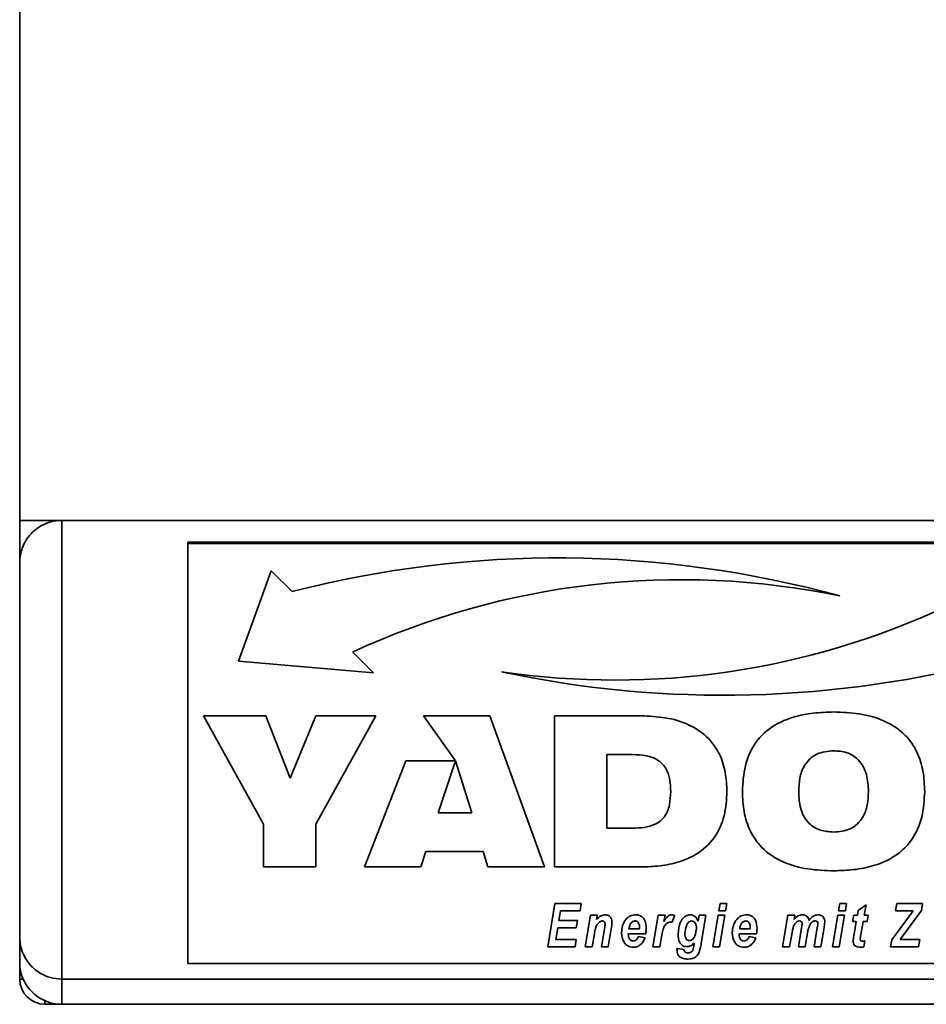
# Paper-space layout 'Blatt1' of a CAD drawing. Units: millimetres. Extents: x 0 to 6300, y 0 to 4455.
# Drawn here: x 472 to 580, y 2753 to 2870 of the extents above; entities that cross this region are included whole.
import ezdxf

# ---------------------------------------------------------------- set-up
doc = ezdxf.new("R2010")
doc.units = ezdxf.units.MM

psp = doc.layouts.new('Blatt1')

# ---------------------------------------------------------------- linework, layer by layer
at = {"color": 7, "linetype": 'Continuous', "lineweight": 35, "ltscale": 15}
for p, q in [((472.15, 2810.62), (472.15, 3295.62)), ((472.15, 2810.62), (922.15, 2810.62)), ((472.15, 2805.62), (472.15, 2810.62)), ((477.15, 2810.62), (477.15, 2756.12)), ((602.15, 2808.02), (492.15, 2808.02)), ((492.15, 2807.87), (492.15, 2808.02)), ((602.15, 2807.87), (492.15, 2807.87)), ((492.15, 2807.87), (492.15, 2757.96)), ((472.15, 2761.12), (472.15, 2805.62)), ((502.06, 2804.62), (498.15, 2793.89)), ((504.54, 2802.15), (502.06, 2804.62)), ((514.21, 2792.49), (511.74, 2794.96)), ((511.74, 2794.96), (511.74, 2794.96)), ((498.15, 2793.9), (514.21, 2792.49)), ((498.15, 2793.89), (514.21, 2792.49)), ((494, 2787.39), (501.41, 2787.39)), ((501.14, 2774.51), (494, 2787.39)), ((501.14, 2774.51), (494, 2787.39)), ((501.41, 2787.39), (504.3, 2779.99)), ((504.3, 2779.99), (507.37, 2787.39)), ((514.51, 2787.39), (507.37, 2774.51)), ((507.37, 2787.39), (514.51, 2787.39)), ((514.51, 2787.39), (507.37, 2774.51)), ((520.15, 2787.39), (528.06, 2787.39)), ((523.95, 2782.05), (520.15, 2787.39)), ((520.15, 2787.39), (523.95, 2782.05)), ((528.06, 2787.39), (534.56, 2769.44)), ((535.72, 2787.39), (546.01, 2787.39)), ((535.72, 2769.44), (535.72, 2787.39)), ((545.03, 2782.78), (541.94, 2782.78)), ((541.94, 2782.78), (541.94, 2774.04)), ((545.03, 2782.78), (541.94, 2782.78)), ((541.94, 2782.78), (541.94, 2782.78)), ((545.03, 2782.78), (545.03, 2782.78)), ((568.91, 2783.24), (568.91, 2783.24)), ((513.13, 2769.44), (518.06, 2782.05)), ((518.06, 2782.05), (523.95, 2782.05)), ((523.96, 2782.05), (521.9, 2775.88)), ((523.96, 2782.05), (521.9, 2775.88)), ((523.95, 2782.05), (523.95, 2782.05)), ((525.9, 2775.88), (523.96, 2782.05)), ((523.96, 2782.05), (523.96, 2782.05)), ((525.9, 2775.88), (523.96, 2782.05)), ((549.55, 2778.42), (549.55, 2778.42)), ((564.76, 2778.4), (564.76, 2778.39)), ((573.06, 2778.4), (573.06, 2778.39)), ((521.9, 2775.88), (525.9, 2775.88)), ((521.9, 2775.88), (521.9, 2775.88)), ((525.9, 2775.88), (525.9, 2775.88)), ((501.14, 2769.44), (501.14, 2774.51)), ((501.14, 2774.51), (501.14, 2774.51)), ((507.37, 2774.51), (507.37, 2769.44)), ((507.37, 2774.51), (507.37, 2774.51)), ((541.94, 2774.04), (545.03, 2774.04)), ((520.43, 2771.28), (519.86, 2769.44)), ((520.43, 2771.28), (519.86, 2769.44)), ((527.27, 2771.28), (520.43, 2771.28)), ((527.27, 2771.28), (520.43, 2771.28)), ((520.43, 2771.28), (520.43, 2771.28)), ((527.81, 2769.44), (527.27, 2771.28)), ((527.81, 2769.44), (527.27, 2771.28)), ((527.27, 2771.28), (527.27, 2771.28)), ((507.37, 2769.44), (501.14, 2769.44)), ((507.37, 2769.44), (501.14, 2769.44)), ((519.86, 2769.44), (513.13, 2769.44)), ((519.86, 2769.44), (513.13, 2769.44)), ((519.86, 2769.44), (519.86, 2769.44)), ((534.56, 2769.44), (527.81, 2769.44)), ((534.56, 2769.44), (527.81, 2769.44)), ((527.81, 2769.44), (527.81, 2769.44)), ((546.01, 2769.44), (535.72, 2769.44)), ((546.01, 2769.44), (535.72, 2769.44)), ((546.01, 2769.44), (546.01, 2769.44)), ((568.91, 2768.98), (568.91, 2768.98)), ((534.92, 2759.96), (535.79, 2765.09)), ((535.79, 2765.09), (538.92, 2765.09)), ((538.92, 2765.09), (538.77, 2764.22)), ((538.92, 2765.09), (538.77, 2764.22)), ((555.26, 2764.22), (555.41, 2765.09)), ((555.41, 2765.09), (556.23, 2765.09)), ((556.23, 2765.09), (556.07, 2764.22)), ((556.23, 2765.09), (556.07, 2764.22)), ((569.5, 2764.22), (569.65, 2765.09)), ((569.65, 2765.09), (570.46, 2765.09)), ((570.46, 2765.09), (570.31, 2764.22)), ((570.46, 2765.09), (570.31, 2764.22)), ((571.85, 2764.27), (572.78, 2764.94)), ((572.78, 2764.94), (572.55, 2763.69)), ((572.78, 2764.94), (572.55, 2763.69)), ((576.29, 2764.22), (576.44, 2765.09)), ((576.44, 2765.09), (579.49, 2765.09)), ((579.49, 2765.09), (579.36, 2764.27)), ((579.49, 2765.09), (579.36, 2764.27)), ((536.46, 2764.22), (536.26, 2763.09)), ((536.46, 2764.22), (536.26, 2763.09)), ((538.77, 2764.22), (536.46, 2764.22)), ((538.77, 2764.22), (536.46, 2764.22)), ((536.46, 2764.22), (536.46, 2764.22)), ((538.77, 2764.22), (538.77, 2764.22)), ((539.38, 2759.96), (540.01, 2763.69)), ((540.01, 2763.69), (540.82, 2763.69)), ((540.82, 2763.69), (540.73, 2763.2)), ((540.82, 2763.69), (540.73, 2763.2)), ((547.43, 2759.96), (548.06, 2763.69)), ((548.06, 2763.69), (548.87, 2763.69)), ((548.87, 2763.69), (548.74, 2762.96)), ((548.87, 2763.69), (548.74, 2762.96)), ((550.03, 2763.65), (549.69, 2762.84)), ((550.03, 2763.65), (549.69, 2762.84)), ((552.81, 2762.99), (552.92, 2763.69)), ((552.92, 2763.69), (553.73, 2763.69)), ((553.73, 2763.69), (553.21, 2760.58)), ((553.73, 2763.69), (553.21, 2760.58)), ((554.55, 2759.96), (555.17, 2763.69)), ((555.17, 2763.69), (555.98, 2763.69)), ((556.07, 2764.22), (555.26, 2764.22)), ((556.07, 2764.22), (555.26, 2764.22)), ((555.98, 2763.69), (555.36, 2759.96)), ((555.98, 2763.69), (555.36, 2759.96)), ((556.07, 2764.22), (556.07, 2764.22)), ((562.85, 2759.96), (563.49, 2763.69)), ((563.49, 2763.69), (564.3, 2763.69)), ((564.3, 2763.69), (564.21, 2763.2)), ((564.3, 2763.69), (564.21, 2763.2)), ((568.78, 2759.96), (569.41, 2763.69)), ((569.41, 2763.69), (570.22, 2763.69)), ((570.31, 2764.22), (569.5, 2764.22)), ((570.31, 2764.22), (569.5, 2764.22)), ((570.22, 2763.69), (569.59, 2759.96)), ((570.22, 2763.69), (569.59, 2759.96)), ((570.31, 2764.22), (570.31, 2764.22)), ((571.17, 2762.95), (571.31, 2763.69)), ((571.31, 2763.69), (571.75, 2763.69)), ((571.75, 2763.69), (571.85, 2764.27)), ((572.55, 2763.69), (573.04, 2763.69)), ((572.55, 2763.69), (572.55, 2763.69)), ((573.04, 2763.69), (572.92, 2762.95)), ((573.04, 2763.69), (572.92, 2762.95)), ((575.83, 2760.77), (578.36, 2764.22)), ((578.36, 2764.22), (576.29, 2764.22)), ((578.36, 2764.22), (576.29, 2764.22)), ((579.36, 2764.27), (576.82, 2760.81)), ((579.36, 2764.27), (576.82, 2760.81)), ((578.36, 2764.22), (578.36, 2764.22)), ((579.36, 2764.27), (579.36, 2764.27)), ((536.26, 2763.09), (538.45, 2763.09)), ((536.26, 2763.09), (536.26, 2763.09)), ((538.45, 2763.09), (538.31, 2762.22)), ((538.45, 2763.09), (538.31, 2762.22)), ((540.73, 2763.2), (540.73, 2763.2)), ((541.08, 2762.89), (541.08, 2762.89)), ((541.41, 2763.02), (541.41, 2763.02)), ((541.75, 2762.63), (541.75, 2762.63)), ((545.29, 2763.02), (545.29, 2763.02)), ((548.74, 2762.96), (548.74, 2762.96)), ((549.11, 2762.76), (549.11, 2762.76)), ((549.46, 2762.89), (549.46, 2762.89)), ((549.69, 2762.84), (549.69, 2762.84)), ((552.02, 2763.02), (552.02, 2763.02)), ((558.46, 2763.02), (558.46, 2763.02)), ((564.15, 2762.36), (564.15, 2762.36)), ((564.21, 2763.2), (564.21, 2763.2)), ((564.85, 2763.02), (564.85, 2763.02)), ((565.17, 2762.71), (565.17, 2762.71)), ((566.15, 2762.66), (566.15, 2762.66)), ((566.73, 2763.02), (566.73, 2763.02)), ((567.05, 2762.72), (567.05, 2762.72)), ((571.61, 2762.95), (571.17, 2762.95)), ((571.61, 2762.95), (571.17, 2762.95)), ((571.35, 2761.44), (571.61, 2762.95)), ((571.61, 2762.95), (571.61, 2762.95)), ((572.42, 2762.95), (572.15, 2761.38)), ((572.42, 2762.95), (572.15, 2761.39)), ((572.92, 2762.95), (572.42, 2762.95)), ((572.92, 2762.95), (572.42, 2762.95)), ((572.42, 2762.95), (572.42, 2762.95)), ((572.92, 2762.95), (572.92, 2762.95)), ((536.11, 2762.22), (535.88, 2760.82)), ((536.11, 2762.22), (535.88, 2760.82)), ((538.31, 2762.22), (536.11, 2762.22)), ((538.31, 2762.22), (536.11, 2762.22)), ((536.11, 2762.22), (536.11, 2762.22)), ((538.31, 2762.22), (538.31, 2762.22)), ((540.47, 2761.47), (540.19, 2759.96)), ((540.47, 2761.47), (540.19, 2759.96)), ((540.47, 2761.47), (540.47, 2761.47)), ((541.31, 2759.96), (541.67, 2762.07)), ((542.48, 2762.08), (542.12, 2759.96)), ((542.48, 2762.08), (542.12, 2759.96)), ((542.48, 2762.08), (542.48, 2762.08)), ((544.5, 2761.49), (544.5, 2761.4)), ((546.58, 2761.49), (544.5, 2761.49)), ((546.58, 2761.49), (544.5, 2761.49)), ((544.5, 2761.49), (544.5, 2761.49)), ((544.58, 2762.09), (545.83, 2762.09)), ((544.58, 2762.09), (544.58, 2762.09)), ((545.83, 2762.09), (545.84, 2762.19)), ((545.84, 2762.19), (545.84, 2762.19)), ((546.58, 2761.49), (546.58, 2761.49)), ((550.42, 2761.46), (550.42, 2761.46)), ((551.22, 2761.55), (551.22, 2761.55)), ((552.6, 2762.14), (552.6, 2762.14)), ((557.67, 2761.49), (557.67, 2761.4)), ((559.75, 2761.49), (557.67, 2761.49)), ((559.75, 2761.49), (557.67, 2761.49)), ((557.67, 2761.49), (557.67, 2761.49)), ((557.75, 2762.09), (559, 2762.09)), ((557.75, 2762.09), (557.75, 2762.09)), ((559, 2762.09), (559.01, 2762.19)), ((559.01, 2762.19), (559.01, 2762.19)), ((559.75, 2761.49), (559.75, 2761.49)), ((563.98, 2761.65), (563.67, 2759.96)), ((563.98, 2761.65), (563.67, 2759.96)), ((563.98, 2761.65), (563.98, 2761.65)), ((564.72, 2759.96), (565.1, 2762.21)), ((565.82, 2761.65), (565.53, 2759.96)), ((565.82, 2761.65), (565.53, 2759.96)), ((565.82, 2761.65), (565.82, 2761.65)), ((566.59, 2759.96), (566.97, 2762.24)), ((567.78, 2762.23), (567.4, 2759.96)), ((567.78, 2762.23), (567.4, 2759.96)), ((567.78, 2762.23), (567.78, 2762.23)), ((572.15, 2761.39), (572.15, 2761.38)), ((472.15, 2758.12), (472.15, 2761.12)), ((535.88, 2760.82), (538.32, 2760.82)), ((535.88, 2760.82), (535.88, 2760.82)), ((538.32, 2760.82), (538.17, 2759.96)), ((538.32, 2760.82), (538.17, 2759.96)), ((545.7, 2761.16), (546.5, 2761.02)), ((548.46, 2761.13), (548.24, 2759.96)), ((548.46, 2761.13), (548.24, 2759.96)), ((548.46, 2761.13), (548.46, 2761.13)), ((552.32, 2760.21), (552.34, 2760.38)), ((552.34, 2760.39), (552.34, 2760.38)), ((553.21, 2760.58), (553.21, 2760.58)), ((558.87, 2761.16), (559.67, 2761.02)), ((572.08, 2760.89), (572.08, 2760.89)), ((572.64, 2760.65), (572.51, 2759.94)), ((572.64, 2760.65), (572.51, 2759.94)), ((575.69, 2759.96), (575.83, 2760.77)), ((576.82, 2760.81), (577.3, 2760.82)), ((576.82, 2760.81), (576.82, 2760.81)), ((577.3, 2760.82), (577.44, 2760.82)), ((577.44, 2760.82), (578.1, 2760.82)), ((578.1, 2760.82), (579.16, 2760.82)), ((579.16, 2760.82), (579.01, 2759.96)), ((579.16, 2760.82), (579.01, 2759.96)), ((538.17, 2759.96), (534.92, 2759.96)), ((538.17, 2759.96), (534.92, 2759.96)), ((538.17, 2759.96), (538.17, 2759.96)), ((540.19, 2759.96), (539.38, 2759.96)), ((540.19, 2759.96), (539.38, 2759.96)), ((540.19, 2759.96), (540.19, 2759.96)), ((542.12, 2759.96), (541.31, 2759.96)), ((542.12, 2759.96), (541.31, 2759.96)), ((542.12, 2759.96), (542.12, 2759.96)), ((545.1, 2759.89), (545.1, 2759.89)), ((548.24, 2759.96), (547.43, 2759.96)), ((548.24, 2759.96), (547.43, 2759.96)), ((548.24, 2759.96), (548.24, 2759.96)), ((550.29, 2759.76), (551.16, 2759.63)), ((550.29, 2759.61), (550.29, 2759.76)), ((551.45, 2759.96), (551.45, 2759.96)), ((552.93, 2759.34), (552.93, 2759.34)), ((555.36, 2759.96), (554.55, 2759.96)), ((555.36, 2759.96), (554.55, 2759.96)), ((555.36, 2759.96), (555.36, 2759.96)), ((558.27, 2759.89), (558.27, 2759.89)), ((563.67, 2759.96), (562.85, 2759.96)), ((563.67, 2759.96), (562.85, 2759.96)), ((563.67, 2759.96), (563.67, 2759.96)), ((565.53, 2759.96), (564.72, 2759.96)), ((565.53, 2759.96), (564.72, 2759.96)), ((565.53, 2759.96), (565.53, 2759.96)), ((567.4, 2759.96), (566.59, 2759.96)), ((567.4, 2759.96), (566.59, 2759.96)), ((567.4, 2759.96), (567.4, 2759.96)), ((569.59, 2759.96), (568.78, 2759.96)), ((569.59, 2759.96), (568.78, 2759.96)), ((569.59, 2759.96), (569.59, 2759.96)), ((572.08, 2759.89), (572.08, 2759.89)), ((572.51, 2759.94), (572.51, 2759.94)), ((579.01, 2759.96), (575.69, 2759.96)), ((579.01, 2759.96), (575.69, 2759.96)), ((579.01, 2759.96), (579.01, 2759.96)), ((472.15, 2756.12), (472.15, 2758.12)), ((492.15, 2757.96), (602.15, 2757.96)), ((550.65, 2758.73), (550.65, 2758.73)), ((551.58, 2758.49), (551.58, 2758.49)), ((472.15, 2756.12), (472.57, 2756.12)), ((477.15, 2756.12), (917.15, 2756.12)), ((477.15, 2756.12), (477.15, 2753.12)), ((475.15, 2753.53), (475.15, 2753.12)), ((477.15, 2753.12), (475.15, 2753.12)), ((477.15, 2753.12), (917.15, 2753.12))]:
    psp.add_line(p, q, dxfattribs=at)
at = {"color": 7, "linetype": 'Continuous', "lineweight": 35, "ltscale": 225}
for centre, radius, start, end in [((536.12, 2679.68), 126.48, 74.6257, 104.4602), ((550.78, 2710.66), 92.91, 78.2833, 114.8522), ((550.78, 2710.66), 92.91, 78.2833, 114.8522), ((542.95, 2884.53), 92.89, 261.6329, 295.0706), ((555.83, 2916.32), 126.48, 257.9526, 284.9983), ((555.83, 2916.32), 126.48, 257.9526, 284.9983), ((477.15, 2758.12), 5, 180, 270), ((475.15, 2756.12), 3, 180, 270)]:
    psp.add_arc(centre, radius, start, end, dxfattribs=at)
at = {"color": 7, "linetype": 'Continuous', "lineweight": 35, "ltscale": 15}
for points, knots in [([(472.15, 2805.62), (472.15, 2805.62), (472.15, 2806.2), (472.36, 2807.39), (473.25, 2808.92), (474.54, 2809.95), (475.84, 2810.51), (476.71, 2810.58), (477.15, 2810.62)], [0, 0, 0, 0, 0.001461, 0.261556, 0.536972, 0.730252, 0.864782, 1, 1, 1, 1]), ([(546.01, 2787.39), (546.98, 2787.35), (548.91, 2787.27), (551.73, 2786.48), (554.01, 2784.94), (555.44, 2782.87), (556.13, 2780.67), (556.2, 2779.15), (556.23, 2778.39)], [0, 0, 0, 0, 0.186998, 0.373714, 0.559883, 0.706416, 0.853104, 1, 1, 1, 1]), ([(558.07, 2778.41), (558.13, 2779.43), (558.24, 2781.47), (559.5, 2784.35), (561.67, 2786.3), (564.12, 2787.31), (566.49, 2787.78), (568.1, 2787.82), (568.91, 2787.85)], [0, 0, 0, 0, 0.18685, 0.373069, 0.559092, 0.705896, 0.8529, 1, 1, 1, 1]), ([(568.91, 2787.85), (569.93, 2787.81), (571.98, 2787.73), (574.97, 2786.93), (577.41, 2785.34), (578.92, 2783.14), (579.64, 2780.81), (579.71, 2779.21), (579.74, 2778.41)], [0, 0, 0, 0, 0.187021, 0.373748, 0.559887, 0.706362, 0.853081, 1, 1, 1, 1]), ([(549.55, 2778.42), (549.53, 2778.87), (549.5, 2779.78), (549.1, 2781.1), (548.12, 2782.22), (546.63, 2782.72), (545.57, 2782.76), (545.03, 2782.78)], [0, 0, 0, 0, 0.187276, 0.374064, 0.559806, 0.779382, 1, 1, 1, 1]), ([(549.55, 2778.42), (549.53, 2778.87), (549.5, 2779.78), (549.1, 2781.1), (548.12, 2782.22), (546.63, 2782.72), (545.57, 2782.76), (545.03, 2782.78)], [0, 0, 0, 0, 0.187276, 0.374064, 0.559806, 0.779382, 1, 1, 1, 1]), ([(568.91, 2783.24), (568.22, 2783.18), (566.85, 2783.07), (565.4, 2781.66), (564.83, 2779.99), (564.78, 2778.93), (564.76, 2778.4)], [0, 0, 0, 0, 0.279882, 0.557925, 0.778628, 1, 1, 1, 1]), ([(568.91, 2783.24), (568.22, 2783.18), (566.85, 2783.07), (565.4, 2781.66), (564.83, 2779.99), (564.78, 2778.93), (564.76, 2778.39)], [0, 0, 0, 0, 0.279882, 0.557925, 0.778628, 1, 1, 1, 1]), ([(573.06, 2778.4), (573.02, 2779.07), (572.95, 2780.43), (572.05, 2782.18), (570.51, 2783.14), (569.44, 2783.21), (568.91, 2783.24)], [0, 0, 0, 0, 0.281016, 0.560038, 0.779516, 1, 1, 1, 1]), ([(573.06, 2778.39), (573.02, 2779.07), (572.95, 2780.43), (572.05, 2782.18), (570.51, 2783.14), (569.44, 2783.21), (568.91, 2783.24)], [0, 0, 0, 0, 0.281016, 0.560038, 0.779516, 1, 1, 1, 1]), ([(545.03, 2774.04), (545.49, 2774.06), (546.4, 2774.09), (547.73, 2774.43), (548.92, 2775.34), (549.48, 2776.82), (549.52, 2777.89), (549.55, 2778.42)], [0, 0, 0, 0, 0.187331, 0.374235, 0.559985, 0.779387, 1, 1, 1, 1]), ([(556.23, 2778.4), (556.18, 2777.43), (556.07, 2775.5), (554.86, 2772.79), (552.83, 2770.94), (550.53, 2769.97), (548.29, 2769.51), (546.77, 2769.46), (546.01, 2769.44)], [0, 0, 0, 0, 0.186819, 0.37306, 0.559159, 0.705968, 0.85294, 1, 1, 1, 1]), ([(556.23, 2778.39), (556.18, 2777.43), (556.07, 2775.5), (554.86, 2772.79), (552.83, 2770.94), (550.53, 2769.97), (548.29, 2769.51), (546.77, 2769.46), (546.01, 2769.44)], [0, 0, 0, 0, 0.186819, 0.37306, 0.559159, 0.705968, 0.85294, 1, 1, 1, 1]), ([(568.91, 2768.98), (567.88, 2769.02), (565.84, 2769.09), (562.85, 2769.89), (560.41, 2771.48), (558.9, 2773.67), (558.18, 2776), (558.11, 2777.6), (558.07, 2778.41)], [0, 0, 0, 0, 0.18703, 0.373751, 0.559856, 0.706352, 0.853077, 1, 1, 1, 1]), ([(568.91, 2768.98), (567.88, 2769.02), (565.84, 2769.09), (562.85, 2769.89), (560.41, 2771.48), (558.9, 2773.67), (558.18, 2776), (558.11, 2777.6), (558.07, 2778.41)], [0, 0, 0, 0, 0.18703, 0.373751, 0.559856, 0.706352, 0.853077, 1, 1, 1, 1]), ([(564.76, 2778.39), (564.79, 2777.72), (564.86, 2776.37), (565.76, 2774.63), (567.31, 2773.69), (568.37, 2773.62), (568.91, 2773.58)], [0, 0, 0, 0, 0.280971, 0.559955, 0.779514, 1, 1, 1, 1]), ([(579.74, 2778.41), (579.68, 2777.38), (579.58, 2775.34), (578.31, 2772.47), (576.14, 2770.52), (573.69, 2769.52), (571.32, 2769.05), (569.71, 2769), (568.91, 2768.98)], [0, 0, 0, 0, 0.186844, 0.373061, 0.559094, 0.705897, 0.852902, 1, 1, 1, 1]), ([(579.74, 2778.41), (579.68, 2777.38), (579.58, 2775.34), (578.31, 2772.47), (576.14, 2770.52), (573.69, 2769.52), (571.32, 2769.05), (569.71, 2769), (568.91, 2768.98)], [0, 0, 0, 0, 0.186844, 0.373061, 0.559094, 0.705897, 0.852902, 1, 1, 1, 1]), ([(568.91, 2773.58), (569.59, 2773.64), (570.96, 2773.75), (572.41, 2775.14), (572.98, 2776.8), (573.03, 2777.86), (573.06, 2778.39)], [0, 0, 0, 0, 0.279914, 0.558003, 0.778671, 1, 1, 1, 1]), ([(540.73, 2763.2), (540.9, 2763.37), (541.19, 2763.67), (541.61, 2763.73), (541.79, 2763.75)], [0, 0, 0, 0, 0.560801, 1, 1, 1, 1]), ([(541.79, 2763.75), (541.92, 2763.74), (542.18, 2763.71), (542.44, 2763.44), (542.56, 2763.13), (542.57, 2762.92), (542.57, 2762.82)], [0, 0, 0, 0, 0.279259, 0.558215, 0.778777, 1, 1, 1, 1]), ([(543.7, 2761.6), (543.73, 2761.89), (543.77, 2762.46), (544.15, 2763.19), (544.73, 2763.69), (545.18, 2763.73), (545.41, 2763.75)], [0, 0, 0, 0, 0.280582, 0.560851, 0.780249, 1, 1, 1, 1]), ([(545.41, 2763.75), (545.56, 2763.74), (545.84, 2763.72), (546.21, 2763.48), (546.58, 2762.97), (546.61, 2762.49), (546.64, 2762.15)], [0, 0, 0, 0, 0.187054, 0.373801, 0.560957, 1, 1, 1, 1]), ([(548.74, 2762.96), (548.86, 2763.17), (549.03, 2763.45), (549.38, 2763.71), (549.56, 2763.74), (549.65, 2763.75)], [0, 0, 0, 0, 0.560043, 0.780399, 1, 1, 1, 1]), ([(549.65, 2763.75), (549.73, 2763.75), (549.86, 2763.73), (549.98, 2763.67), (550.03, 2763.65)], [0, 0, 0, 0, 0.559247, 1, 1, 1, 1]), ([(550.42, 2761.46), (550.46, 2761.97), (550.53, 2762.72), (551.06, 2763.44), (551.5, 2763.71), (551.75, 2763.74), (551.87, 2763.75)], [0, 0, 0, 0, 0.4992731, 0.74903, 0.8746546, 1, 1, 1, 1]), ([(551.87, 2763.75), (551.99, 2763.74), (552.23, 2763.71), (552.59, 2763.44), (552.73, 2763.16), (552.81, 2762.99)], [0, 0, 0, 0, 0.279785, 0.560256, 1, 1, 1, 1]), ([(556.87, 2761.6), (556.89, 2761.89), (556.94, 2762.46), (557.32, 2763.19), (557.9, 2763.69), (558.35, 2763.73), (558.58, 2763.75)], [0, 0, 0, 0, 0.280582, 0.560851, 0.780249, 1, 1, 1, 1]), ([(558.58, 2763.75), (558.72, 2763.74), (559.01, 2763.72), (559.37, 2763.48), (559.75, 2762.97), (559.78, 2762.49), (559.81, 2762.15)], [0, 0, 0, 0, 0.187054, 0.373801, 0.560957, 1, 1, 1, 1]), ([(564.21, 2763.2), (564.36, 2763.37), (564.63, 2763.66), (565.02, 2763.72), (565.19, 2763.75)], [0, 0, 0, 0, 0.56125, 1, 1, 1, 1]), ([(565.19, 2763.75), (565.3, 2763.75), (565.51, 2763.73), (565.78, 2763.57), (565.93, 2763.33), (565.96, 2763.16), (565.98, 2763.08)], [0, 0, 0, 0, 0.280361, 0.559143, 0.779368, 1, 1, 1, 1]), ([(565.98, 2763.08), (566.14, 2763.28), (566.42, 2763.64), (566.87, 2763.72), (567.07, 2763.75)], [0, 0, 0, 0, 0.559757, 1, 1, 1, 1]), ([(567.07, 2763.75), (567.19, 2763.74), (567.44, 2763.72), (567.72, 2763.48), (567.85, 2763.18), (567.86, 2762.99), (567.86, 2762.89)], [0, 0, 0, 0, 0.279804, 0.55858, 0.778989, 1, 1, 1, 1]), ([(541.08, 2762.89), (540.97, 2762.79), (540.75, 2762.58), (540.58, 2762.07), (540.51, 2761.7), (540.47, 2761.47)], [0, 0, 0, 0, 0.279239, 0.558988, 1, 1, 1, 1]), ([(541.08, 2762.89), (540.97, 2762.79), (540.75, 2762.58), (540.58, 2762.07), (540.51, 2761.7), (540.47, 2761.47)], [0, 0, 0, 0, 0.2792394, 0.5589875, 1, 1, 1, 1]), ([(541.41, 2763.02), (541.34, 2763.01), (541.22, 2762.99), (541.12, 2762.92), (541.08, 2762.89)], [0, 0, 0, 0, 0.558974, 1, 1, 1, 1]), ([(541.41, 2763.02), (541.34, 2763.01), (541.22, 2762.99), (541.12, 2762.92), (541.08, 2762.89)], [0, 0, 0, 0, 0.558974, 1, 1, 1, 1]), ([(541.75, 2762.63), (541.75, 2762.69), (541.74, 2762.8), (541.66, 2762.93), (541.54, 2763.01), (541.45, 2763.02), (541.41, 2763.02)], [0, 0, 0, 0, 0.280762, 0.559903, 0.779798, 1, 1, 1, 1]), ([(541.75, 2762.63), (541.75, 2762.69), (541.74, 2762.8), (541.66, 2762.93), (541.54, 2763.01), (541.45, 2763.02), (541.41, 2763.02)], [0, 0, 0, 0, 0.280762, 0.559903, 0.779798, 1, 1, 1, 1]), ([(541.67, 2762.07), (541.69, 2762.18), (541.72, 2762.36), (541.74, 2762.55), (541.75, 2762.63)], [0, 0, 0, 0, 0.560125, 1, 1, 1, 1]), ([(542.57, 2762.82), (542.56, 2762.68), (542.54, 2762.44), (542.5, 2762.19), (542.48, 2762.08)], [0, 0, 0, 0, 0.559835, 1, 1, 1, 1]), ([(542.57, 2762.82), (542.56, 2762.68), (542.54, 2762.44), (542.5, 2762.19), (542.48, 2762.08)], [0, 0, 0, 0, 0.5598347, 1, 1, 1, 1]), ([(545.29, 2763.02), (545.18, 2762.99), (544.94, 2762.94), (544.68, 2762.57), (544.62, 2762.27), (544.58, 2762.09)], [0, 0, 0, 0, 0.27753, 0.558174, 1, 1, 1, 1]), ([(545.29, 2763.02), (545.18, 2762.99), (544.94, 2762.93), (544.68, 2762.57), (544.62, 2762.27), (544.58, 2762.09)], [0, 0, 0, 0, 0.27753, 0.558174, 1, 1, 1, 1]), ([(545.84, 2762.19), (545.83, 2762.38), (545.82, 2762.66), (545.6, 2762.93), (545.43, 2763.01), (545.34, 2763.02), (545.29, 2763.02)], [0, 0, 0, 0, 0.499212, 0.748585, 0.874336, 1, 1, 1, 1]), ([(545.84, 2762.19), (545.83, 2762.38), (545.82, 2762.66), (545.6, 2762.93), (545.43, 2763.01), (545.34, 2763.02), (545.29, 2763.02)], [0, 0, 0, 0, 0.499212, 0.748585, 0.874336, 1, 1, 1, 1]), ([(549.11, 2762.76), (548.99, 2762.64), (548.75, 2762.39), (548.58, 2761.81), (548.5, 2761.38), (548.46, 2761.13)], [0, 0, 0, 0, 0.278975, 0.559004, 1, 1, 1, 1]), ([(549.11, 2762.76), (548.99, 2762.64), (548.75, 2762.39), (548.58, 2761.81), (548.5, 2761.39), (548.46, 2761.13)], [0, 0, 0, 0, 0.278975, 0.559004, 1, 1, 1, 1]), ([(549.46, 2762.89), (549.39, 2762.88), (549.26, 2762.87), (549.16, 2762.79), (549.11, 2762.76)], [0, 0, 0, 0, 0.559272, 1, 1, 1, 1]), ([(549.46, 2762.89), (549.39, 2762.88), (549.26, 2762.87), (549.16, 2762.79), (549.11, 2762.76)], [0, 0, 0, 0, 0.559272, 1, 1, 1, 1]), ([(549.69, 2762.84), (549.65, 2762.85), (549.58, 2762.88), (549.5, 2762.89), (549.46, 2762.89)], [0, 0, 0, 0, 0.559371, 1, 1, 1, 1]), ([(549.69, 2762.84), (549.65, 2762.86), (549.58, 2762.88), (549.5, 2762.89), (549.46, 2762.89)], [0, 0, 0, 0, 0.559371, 1, 1, 1, 1]), ([(552.02, 2763.02), (551.95, 2763.01), (551.8, 2762.98), (551.56, 2762.78), (551.32, 2762.3), (551.26, 2761.85), (551.22, 2761.55)], [0, 0, 0, 0, 0.1245681, 0.2498268, 0.5001633, 1, 1, 1, 1]), ([(552.02, 2763.02), (551.95, 2763.01), (551.8, 2762.98), (551.56, 2762.78), (551.32, 2762.3), (551.26, 2761.85), (551.22, 2761.55)], [0, 0, 0, 0, 0.124568, 0.249827, 0.500163, 1, 1, 1, 1]), ([(552.6, 2762.14), (552.6, 2762.25), (552.59, 2762.47), (552.47, 2762.75), (552.28, 2762.97), (552.11, 2763), (552.02, 2763.02)], [0, 0, 0, 0, 0.28117, 0.561411, 0.78165, 1, 1, 1, 1]), ([(552.6, 2762.14), (552.6, 2762.25), (552.59, 2762.47), (552.47, 2762.75), (552.28, 2762.97), (552.11, 2763), (552.02, 2763.02)], [0, 0, 0, 0, 0.28117, 0.561411, 0.78165, 1, 1, 1, 1]), ([(558.46, 2763.02), (558.35, 2762.99), (558.11, 2762.94), (557.85, 2762.57), (557.79, 2762.27), (557.75, 2762.09)], [0, 0, 0, 0, 0.27753, 0.558174, 1, 1, 1, 1]), ([(558.46, 2763.02), (558.35, 2762.99), (558.11, 2762.93), (557.85, 2762.57), (557.79, 2762.27), (557.75, 2762.09)], [0, 0, 0, 0, 0.27753, 0.558174, 1, 1, 1, 1]), ([(559.01, 2762.19), (559, 2762.38), (558.99, 2762.66), (558.77, 2762.93), (558.6, 2763.01), (558.51, 2763.02), (558.46, 2763.02)], [0, 0, 0, 0, 0.499212, 0.748585, 0.874336, 1, 1, 1, 1]), ([(559.01, 2762.19), (559, 2762.38), (558.99, 2762.66), (558.77, 2762.93), (558.6, 2763.01), (558.51, 2763.02), (558.46, 2763.02)], [0, 0, 0, 0, 0.499212, 0.748585, 0.874336, 1, 1, 1, 1]), ([(564.15, 2762.36), (564.11, 2762.23), (564.04, 2762), (564, 2761.76), (563.98, 2761.65)], [0, 0, 0, 0, 0.559861, 1, 1, 1, 1]), ([(564.15, 2762.36), (564.11, 2762.23), (564.04, 2762), (564, 2761.76), (563.98, 2761.65)], [0, 0, 0, 0, 0.559861, 1, 1, 1, 1]), ([(564.85, 2763.02), (564.76, 2763), (564.57, 2762.96), (564.31, 2762.72), (564.21, 2762.5), (564.15, 2762.36)], [0, 0, 0, 0, 0.278578, 0.559346, 1, 1, 1, 1]), ([(564.85, 2763.02), (564.76, 2763), (564.57, 2762.96), (564.31, 2762.72), (564.21, 2762.5), (564.15, 2762.36)], [0, 0, 0, 0, 0.278578, 0.559346, 1, 1, 1, 1]), ([(565.17, 2762.71), (565.17, 2762.75), (565.16, 2762.85), (565.07, 2762.96), (564.96, 2763.01), (564.89, 2763.02), (564.85, 2763.02)], [0, 0, 0, 0, 0.279926, 0.558748, 0.7792, 1, 1, 1, 1]), ([(565.17, 2762.71), (565.17, 2762.75), (565.16, 2762.85), (565.07, 2762.96), (564.96, 2763.01), (564.89, 2763.02), (564.85, 2763.02)], [0, 0, 0, 0, 0.279926, 0.558748, 0.7792, 1, 1, 1, 1]), ([(565.1, 2762.21), (565.12, 2762.3), (565.15, 2762.47), (565.16, 2762.63), (565.17, 2762.71)], [0, 0, 0, 0, 0.560127, 1, 1, 1, 1]), ([(566.15, 2762.66), (566.07, 2762.48), (565.91, 2762.16), (565.85, 2761.8), (565.82, 2761.65)], [0, 0, 0, 0, 0.559005, 1, 1, 1, 1]), ([(566.15, 2762.66), (566.07, 2762.48), (565.91, 2762.16), (565.85, 2761.8), (565.82, 2761.65)], [0, 0, 0, 0, 0.559005, 1, 1, 1, 1]), ([(566.73, 2763.02), (566.66, 2763.01), (566.53, 2763), (566.32, 2762.87), (566.22, 2762.74), (566.15, 2762.66)], [0, 0, 0, 0, 0.279654, 0.559628, 1, 1, 1, 1]), ([(566.73, 2763.02), (566.66, 2763.01), (566.53, 2763), (566.32, 2762.87), (566.22, 2762.74), (566.15, 2762.66)], [0, 0, 0, 0, 0.279654, 0.559628, 1, 1, 1, 1]), ([(567.05, 2762.72), (567.04, 2762.76), (567.04, 2762.86), (566.95, 2762.96), (566.84, 2763.02), (566.76, 2763.02), (566.73, 2763.02)], [0, 0, 0, 0, 0.280059, 0.55856, 0.778979, 1, 1, 1, 1]), ([(567.05, 2762.72), (567.04, 2762.76), (567.04, 2762.86), (566.95, 2762.97), (566.84, 2763.02), (566.76, 2763.02), (566.73, 2763.02)], [0, 0, 0, 0, 0.280059, 0.55856, 0.778979, 1, 1, 1, 1]), ([(566.97, 2762.24), (566.99, 2762.33), (567.02, 2762.49), (567.04, 2762.65), (567.05, 2762.72)], [0, 0, 0, 0, 0.560103, 1, 1, 1, 1]), ([(567.86, 2762.89), (567.85, 2762.76), (567.84, 2762.54), (567.8, 2762.32), (567.78, 2762.23)], [0, 0, 0, 0, 0.559847, 1, 1, 1, 1]), ([(567.86, 2762.89), (567.85, 2762.76), (567.84, 2762.54), (567.8, 2762.32), (567.78, 2762.23)], [0, 0, 0, 0, 0.559847, 1, 1, 1, 1]), ([(545.1, 2759.89), (544.87, 2759.93), (544.41, 2759.99), (543.8, 2760.64), (543.74, 2761.24), (543.7, 2761.6)], [0, 0, 0, 0, 0.279811, 0.560278, 1, 1, 1, 1]), ([(545.1, 2759.89), (544.87, 2759.93), (544.41, 2759.99), (543.8, 2760.64), (543.74, 2761.24), (543.7, 2761.6)], [0, 0, 0, 0, 0.279811, 0.560278, 1, 1, 1, 1]), ([(544.5, 2761.4), (544.51, 2761.3), (544.52, 2761.1), (544.65, 2760.84), (544.84, 2760.66), (545, 2760.64), (545.08, 2760.62)], [0, 0, 0, 0, 0.280765, 0.560648, 0.780628, 1, 1, 1, 1]), ([(546.64, 2762.15), (546.64, 2762.02), (546.63, 2761.8), (546.6, 2761.59), (546.58, 2761.49)], [0, 0, 0, 0, 0.5600194, 1, 1, 1, 1]), ([(546.64, 2762.15), (546.64, 2762.02), (546.63, 2761.8), (546.6, 2761.59), (546.58, 2761.49)], [0, 0, 0, 0, 0.560019, 1, 1, 1, 1]), ([(551.45, 2759.96), (551.37, 2759.96), (551.2, 2759.98), (550.88, 2760.12), (550.47, 2760.59), (550.44, 2761.11), (550.42, 2761.46)], [0, 0, 0, 0, 0.125706, 0.25127, 0.500989, 1, 1, 1, 1]), ([(551.45, 2759.96), (551.37, 2759.96), (551.2, 2759.98), (550.88, 2760.12), (550.47, 2760.59), (550.44, 2761.11), (550.42, 2761.46)], [0, 0, 0, 0, 0.125706, 0.25127, 0.500989, 1, 1, 1, 1]), ([(551.22, 2761.55), (551.23, 2761.42), (551.23, 2761.18), (551.35, 2760.97), (551.4, 2760.88)], [0, 0, 0, 0, 0.560444, 1, 1, 1, 1]), ([(551.77, 2760.69), (551.84, 2760.7), (551.99, 2760.73), (552.24, 2760.91), (552.52, 2761.38), (552.57, 2761.83), (552.6, 2762.14)], [0, 0, 0, 0, 0.124871, 0.250274, 0.500394, 1, 1, 1, 1]), ([(558.27, 2759.89), (558.04, 2759.93), (557.57, 2759.99), (556.97, 2760.64), (556.91, 2761.24), (556.87, 2761.6)], [0, 0, 0, 0, 0.279811, 0.560278, 1, 1, 1, 1]), ([(558.27, 2759.89), (558.04, 2759.93), (557.57, 2759.99), (556.97, 2760.64), (556.91, 2761.24), (556.87, 2761.6)], [0, 0, 0, 0, 0.279811, 0.560278, 1, 1, 1, 1]), ([(557.67, 2761.4), (557.68, 2761.3), (557.69, 2761.1), (557.82, 2760.84), (558.01, 2760.66), (558.17, 2760.64), (558.25, 2760.62)], [0, 0, 0, 0, 0.280765, 0.560648, 0.780628, 1, 1, 1, 1]), ([(559.81, 2762.15), (559.8, 2762.02), (559.8, 2761.8), (559.77, 2761.59), (559.75, 2761.49)], [0, 0, 0, 0, 0.560019, 1, 1, 1, 1]), ([(559.81, 2762.15), (559.8, 2762.02), (559.8, 2761.8), (559.77, 2761.59), (559.75, 2761.49)], [0, 0, 0, 0, 0.5600194, 1, 1, 1, 1]), ([(571.24, 2760.65), (571.26, 2760.8), (571.28, 2761.06), (571.33, 2761.33), (571.35, 2761.44)], [0, 0, 0, 0, 0.559855, 1, 1, 1, 1]), ([(572.15, 2761.39), (572.13, 2761.29), (572.1, 2761.13), (572.08, 2760.96), (572.08, 2760.89)], [0, 0, 0, 0, 0.560137, 1, 1, 1, 1]), ([(572.15, 2761.38), (572.13, 2761.29), (572.1, 2761.13), (572.08, 2760.96), (572.08, 2760.89)], [0, 0, 0, 0, 0.560137, 1, 1, 1, 1]), ([(472.15, 2761.12), (472.15, 2761.11), (472.15, 2760.57), (472.34, 2759.41), (473.19, 2757.89), (474.45, 2756.82), (475.79, 2756.23), (476.7, 2756.15), (477.15, 2756.12)], [0, 0, 0, 0, 0.001519, 0.240313, 0.509546, 0.709423, 0.854402, 1, 1, 1, 1]), ([(545.08, 2760.62), (545.16, 2760.64), (545.33, 2760.66), (545.55, 2760.86), (545.65, 2761.04), (545.7, 2761.16)], [0, 0, 0, 0, 0.279311, 0.559338, 1, 1, 1, 1]), ([(546.5, 2761.02), (546.43, 2760.86), (546.29, 2760.53), (545.94, 2760.16), (545.53, 2759.93), (545.24, 2759.9), (545.1, 2759.89)], [0, 0, 0, 0, 0.280476, 0.560184, 0.780095, 1, 1, 1, 1]), ([(546.5, 2761.02), (546.43, 2760.86), (546.29, 2760.53), (545.94, 2760.16), (545.53, 2759.93), (545.24, 2759.9), (545.1, 2759.89)], [0, 0, 0, 0, 0.280476, 0.560184, 0.780095, 1, 1, 1, 1]), ([(551.4, 2760.88), (551.45, 2760.82), (551.56, 2760.71), (551.7, 2760.7), (551.77, 2760.69)], [0, 0, 0, 0, 0.559169, 1, 1, 1, 1]), ([(552.34, 2760.39), (552.2, 2760.26), (551.94, 2760.03), (551.6, 2759.98), (551.45, 2759.96)], [0, 0, 0, 0, 0.560622, 1, 1, 1, 1]), ([(552.34, 2760.38), (552.2, 2760.26), (551.94, 2760.03), (551.6, 2759.98), (551.45, 2759.96)], [0, 0, 0, 0, 0.560622, 1, 1, 1, 1]), ([(551.6, 2759.23), (551.71, 2759.23), (551.89, 2759.25), (552.08, 2759.39), (552.27, 2759.68), (552.29, 2759.97), (552.32, 2760.21)], [0, 0, 0, 0, 0.249009, 0.374044, 0.499137, 1, 1, 1, 1]), ([(553.21, 2760.58), (553.17, 2760.35), (553.1, 2759.93), (552.98, 2759.52), (552.93, 2759.34)], [0, 0, 0, 0, 0.560133, 1, 1, 1, 1]), ([(553.21, 2760.58), (553.17, 2760.35), (553.1, 2759.93), (552.98, 2759.52), (552.93, 2759.34)], [0, 0, 0, 0, 0.560133, 1, 1, 1, 1]), ([(558.25, 2760.62), (558.33, 2760.64), (558.49, 2760.66), (558.72, 2760.86), (558.82, 2761.04), (558.87, 2761.16)], [0, 0, 0, 0, 0.279311, 0.5593375, 1, 1, 1, 1]), ([(559.67, 2761.02), (559.6, 2760.86), (559.45, 2760.53), (559.11, 2760.16), (558.69, 2759.93), (558.41, 2759.9), (558.27, 2759.89)], [0, 0, 0, 0, 0.280476, 0.560184, 0.780095, 1, 1, 1, 1]), ([(559.67, 2761.02), (559.6, 2760.86), (559.45, 2760.53), (559.11, 2760.16), (558.69, 2759.93), (558.41, 2759.9), (558.27, 2759.89)], [0, 0, 0, 0, 0.280476, 0.560184, 0.780095, 1, 1, 1, 1]), ([(572.08, 2759.89), (571.96, 2759.9), (571.72, 2759.91), (571.41, 2760.08), (571.26, 2760.36), (571.25, 2760.55), (571.24, 2760.65)], [0, 0, 0, 0, 0.280972, 0.559422, 0.779239, 1, 1, 1, 1]), ([(572.08, 2759.89), (571.96, 2759.9), (571.72, 2759.91), (571.41, 2760.08), (571.26, 2760.37), (571.25, 2760.55), (571.24, 2760.65)], [0, 0, 0, 0, 0.2809724, 0.5594223, 0.7792391, 1, 1, 1, 1]), ([(572.08, 2760.89), (572.08, 2760.85), (572.08, 2760.76), (572.18, 2760.63), (572.29, 2760.63), (572.36, 2760.62)], [0, 0, 0, 0, 0.281915, 0.559754, 1, 1, 1, 1]), ([(572.36, 2760.62), (572.42, 2760.63), (572.51, 2760.63), (572.6, 2760.64), (572.64, 2760.65)], [0, 0, 0, 0, 0.559954, 1, 1, 1, 1]), ([(550.65, 2758.73), (550.58, 2758.79), (550.45, 2758.92), (550.31, 2759.23), (550.3, 2759.46), (550.29, 2759.61)], [0, 0, 0, 0, 0.280002, 0.560099, 1, 1, 1, 1]), ([(550.65, 2758.73), (550.58, 2758.79), (550.45, 2758.92), (550.31, 2759.23), (550.3, 2759.47), (550.29, 2759.61)], [0, 0, 0, 0, 0.280002, 0.560099, 1, 1, 1, 1]), ([(551.16, 2759.63), (551.16, 2759.56), (551.17, 2759.43), (551.29, 2759.28), (551.45, 2759.23), (551.55, 2759.23), (551.6, 2759.23)], [0, 0, 0, 0, 0.280546, 0.558191, 0.778889, 1, 1, 1, 1]), ([(552.93, 2759.34), (552.87, 2759.19), (552.74, 2758.9), (552.26, 2758.53), (551.84, 2758.51), (551.58, 2758.49)], [0, 0, 0, 0, 0.28076, 0.559996, 1, 1, 1, 1]), ([(552.93, 2759.34), (552.87, 2759.19), (552.74, 2758.9), (552.26, 2758.53), (551.84, 2758.51), (551.58, 2758.49)], [0, 0, 0, 0, 0.28076, 0.559996, 1, 1, 1, 1]), ([(572.51, 2759.94), (572.43, 2759.92), (572.29, 2759.9), (572.14, 2759.89), (572.08, 2759.89)], [0, 0, 0, 0, 0.559827, 1, 1, 1, 1]), ([(572.51, 2759.94), (572.43, 2759.92), (572.29, 2759.9), (572.14, 2759.89), (572.08, 2759.89)], [0, 0, 0, 0, 0.5598273, 1, 1, 1, 1]), ([(551.58, 2758.49), (551.4, 2758.5), (551.06, 2758.5), (550.77, 2758.66), (550.65, 2758.73)], [0, 0, 0, 0, 0.561363, 1, 1, 1, 1]), ([(551.58, 2758.49), (551.4, 2758.5), (551.06, 2758.5), (550.77, 2758.66), (550.65, 2758.73)], [0, 0, 0, 0, 0.561363, 1, 1, 1, 1])]:
    psp.add_open_spline(points, degree=3, knots=knots, dxfattribs=at)

doc.saveas('drawing.dxf')
